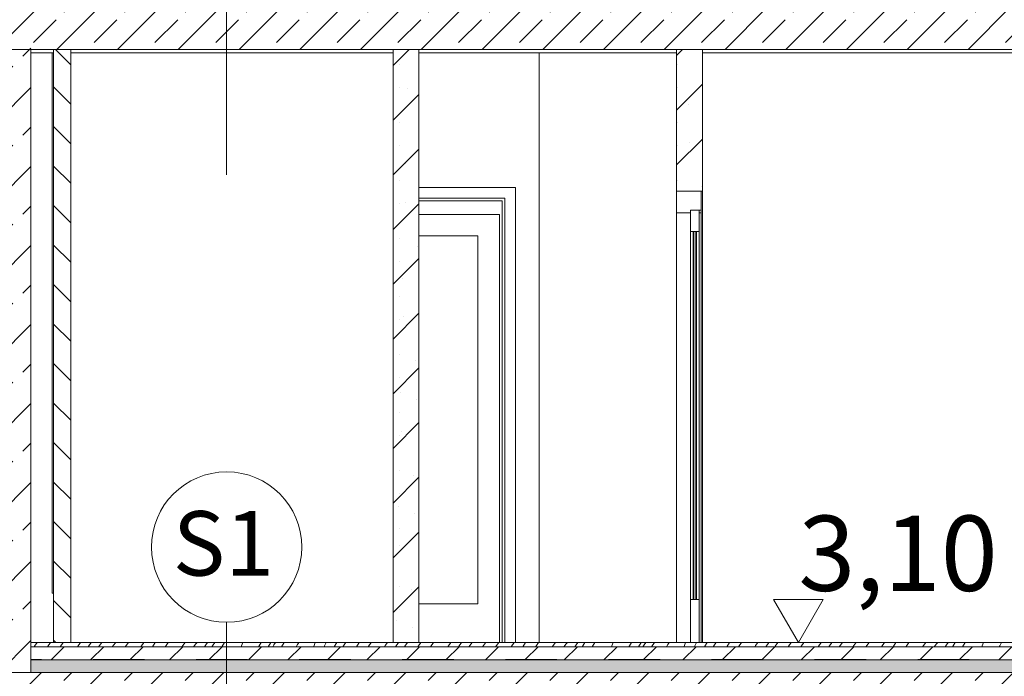
# Model space of a CAD drawing. Units: centimetres. Extents: x 642654609 to 642695834, y 605049965 to 605059474.
# Drawn here: x 642660807 to 642661265, y 605057678 to 605057984 of the extents above; entities that cross this region are included whole.
import ezdxf

# ---------------------------------------------------------------- set-up
doc = ezdxf.new("R2010")
doc.units = ezdxf.units.CM
doc.header["$MEASUREMENT"] = 0
doc.set_wipeout_variables(frame=1)
doc.linetypes.add('Przerywana', pattern=[48, 24, -24])
doc.linetypes.add('Wipeout_Contour', pattern=[100, 0, -100])
for name, color, linetype, lineweight in [('KOMINY SZACHTY_Nr_pióra__100', 7, 'Continuous', 13), ('KOMINY SZACHTY_Nr_pióra__99', 7, 'Continuous', 13), ('Nowe_299-A Wymiary Opisy_Nr_pióra__10', 1, 'Continuous', 13), ('Nowe_299-A Wymiary Opisy_Nr_pióra__35', 5, 'Continuous', 25), ('Nowe_2D - ogólne_Nr_pióra__1', 7, 'Continuous', 25), ('Nowe_2D - ogólne_Nr_pióra__95', 8, 'Continuous', 13), ('Nowe_441 - stropy a_Nr_pióra__100', 7, 'Continuous', 13), ('Nowe_441 - stropy a_Nr_pióra__95', 8, 'Continuous', 13), ('Nowe_ŚCIANY WEW_Nr_pióra__95', 8, 'Continuous', 13), ('ŚCIANY WEW_Nr_pióra__100', 7, 'Continuous', 13), ('ŚCIANY WEW_Nr_pióra__95', 8, 'Continuous', 13), ('ŚCIANY WEW_Nr_pióra__99', 7, 'Continuous', 13)]:
    doc.layers.add(name, color=color, linetype=linetype, lineweight=lineweight)
for name, color, linetype in [('Nowe_299-A Wymiary Opisy', 7, 'Continuous'), ('Nowe_2D - ogólne', 7, 'Continuous'), ('Nowe_441 - stropy a', 7, 'Continuous'), ('Nowe_ŚCIANY WEW', 7, 'Continuous')]:
    doc.layers.add(name, color=color, linetype=linetype)
for name, color, linetype, lineweight, true_color in [('Nowe_299-A Wymiary Opisy_Nr_pióra__96', 7, 'Continuous', 13, 0x5f5f5f), ('Nowe_2D - ogólne_Nr_pióra__96', 7, 'Continuous', 13, 0x5f5f5f), ('Nowe_441 - stropy a_Nr_pióra__97', 7, 'Continuous', 13, 0x3f3f3f), ('Nowe_441 - stropy a_Nr_pióra__98', 7, 'Continuous', 13, 0x1f1f1f), ('ŚCIANY WEW_Nr_pióra__43', 7, 'Continuous', 35, 0x006262)]:
    doc.layers.add(name, color=color, linetype=linetype, lineweight=lineweight, true_color=true_color)
doc.styles.add('GENERATED_STYLE_1', font='arial.ttf')
doc.styles.add('GENERATED_STYLE_2', font='ariali.ttf')
doc.dimstyles.new('GENERATED_STYLE__1', dxfattribs={"dimtxt": 35, "dimasz": 22.8, "dimexe": 0.18, "dimexo": 0.0625, "dimgap": 0.09, "dimtad": 1, "dimdec": 0, "dimzin": 0, "dimdsep": 46, "dimtxsty": 'GENERATED_STYLE_2', "dimblk": 'ARROWHEAD_2', "dimblk1": 'ARROWHEAD_2', "dimblk2": 'ARROWHEAD_2', "dimcen": 0.09, "dimse1": 1, "dimse2": 1, "dimclrd": 256, "dimclre": 256, "dimclrt": 5, "dimadec": 1, "dimazin": 0, "dimtfac": 1, "dimtdec": 4, "dimtmove": 0, "dimatfit": 3, "dimfxl": 0, "dimtolj": 1, "dimtzin": 0, "dimarcsym": 0})
pattern_1 = [(45, (642486603.124, 604973240.377), (-14.1421356, 14.1421356), []), (45, (642486596.053, 604973247.448), (-14.1421356, 14.1421356), [15, -5])]
pattern_2 = [(45, (642486603.124, 604973240.377), (-12.7279217, 12.7279217), []), (90, (642486590.396, 604973253.105), (-16.1999996, 0), [0, -10.7999997, 0, -16.1999996]), (155, (642486603.124, 604973265.833), (6.8464157, 14.6821858), [0, -7.9199998, 0, -13.6799996])]

# ---------------------------------------------------------------- blocks, each defined once
blk = doc.blocks.new('*X390', base_point=(642486603.12, 604973240.38))
at = {"layer": 'Nowe_441 - stropy a_Nr_pióra__97', "color": 250, "linetype": 'Continuous', "lineweight": 13, "true_color": 0x3f3f3f}
for p, q in [((642660813.41, 605057691.77), (642660813.55, 605057691.97)), ((642660813.55, 605057691.97), (642660814.83, 605057693.77)), ((642660819.55, 605057691.77), (642660820.95, 605057693.77)), ((642660825.45, 605057691.77), (642660826.9, 605057693.77)), ((642660833.55, 605057691.77), (642660834.98, 605057693.77)), ((642660838.47, 605057691.77), (642660839.92, 605057693.77)), ((642660843.29, 605057691.77), (642660844.83, 605057693.77)), ((642660849.73, 605057691.77), (642660851.17, 605057693.56)), ((642660851.17, 605057693.56), (642660851.35, 605057693.77)), ((642660855.75, 605057691.77), (642660857.35, 605057693.77)), ((642660863.09, 605057691.77), (642660864.51, 605057693.77)), ((642660868.48, 605057691.77), (642660869.67, 605057693.77)), ((642660874.39, 605057691.77), (642660874.81, 605057692.32)), ((642660874.81, 605057692.32), (642660875.82, 605057693.77)), ((642660882.14, 605057691.77), (642660883.69, 605057693.77)), ((642660887.57, 605057691.77), (642660888.71, 605057693.07)), ((642660888.71, 605057693.07), (642660889.34, 605057693.77)), ((642660892.69, 605057691.77), (642660893.34, 605057692.66)), ((642660893.34, 605057692.66), (642660894.14, 605057693.77)), ((642660896.17, 605057691.77), (642660896.44, 605057692.22)), ((642660896.44, 605057692.22), (642660897.42, 605057693.77)), ((642660900.79, 605057691.77), (642660901.96, 605057693.77)), ((642660909.73, 605057691.77), (642660910.43, 605057693.42)), ((642660910.43, 605057693.42), (642660910.55, 605057693.77)), ((642660918.09, 605057692.19), (642660917.83, 605057691.77)), ((642660919, 605057693.77), (642660918.09, 605057692.19)), ((642660922.35, 605057691.77), (642660922.8, 605057692.51)), ((642660922.8, 605057692.51), (642660923.34, 605057693.44)), ((642660923.34, 605057693.44), (642660923.53, 605057693.77)), ((642660924.43, 605057691.77), (642660924.98, 605057692.62)), ((642660924.98, 605057692.62), (642660925.75, 605057693.77)), ((642660928.46, 605057691.77), (642660929.72, 605057693.77)), ((642660935.31, 605057691.77), (642660935.99, 605057692.88)), ((642660935.99, 605057692.88), (642660936.56, 605057693.77)), ((642660943.57, 605057691.84), (642660943.54, 605057691.77)), ((642660944.26, 605057693.77), (642660943.57, 605057691.84)), ((642660948.63, 605057692.24), (642660948.42, 605057691.77)), ((642660949.29, 605057693.77), (642660948.63, 605057692.24)), ((642660953.02, 605057691.77), (642660953.49, 605057692.52)), ((642660953.49, 605057692.52), (642660953.99, 605057693.3)), ((642660953.99, 605057693.3), (642660954.3, 605057693.77)), ((642660957.07, 605057691.77), (642660957.67, 605057692.7)), ((642660957.67, 605057692.7), (642660958.27, 605057693.63)), ((642660958.27, 605057693.63), (642660958.36, 605057693.77)), ((642660963.47, 605057691.77), (642660964.7, 605057693.77)), ((642660968.93, 605057691.77), (642660970.24, 605057693.77)), ((642660976.47, 605057691.77), (642660976.88, 605057692.36)), ((642660976.88, 605057692.36), (642660977.89, 605057693.77)), ((642660981.6, 605057691.77), (642660982.95, 605057693.77)), ((642660985.83, 605057691.77), (642660985.97, 605057691.97)), ((642660985.97, 605057691.97), (642660987.25, 605057693.77)), ((642660991.97, 605057691.77), (642660993.37, 605057693.77)), ((642660997.87, 605057691.77), (642660999.32, 605057693.77)), ((642661005.97, 605057691.77), (642661007.4, 605057693.77)), ((642661010.89, 605057691.77), (642661012.34, 605057693.77)), ((642661015.71, 605057691.77), (642661017.25, 605057693.77)), ((642661022.15, 605057691.77), (642661023.59, 605057693.56)), ((642661023.59, 605057693.56), (642661023.77, 605057693.77)), ((642661028.17, 605057691.77), (642661029.77, 605057693.77)), ((642661035.51, 605057691.77), (642661036.93, 605057693.77)), ((642661040.9, 605057691.77), (642661042.09, 605057693.77)), ((642661046.81, 605057691.77), (642661047.23, 605057692.32)), ((642661047.23, 605057692.32), (642661048.25, 605057693.77)), ((642661054.56, 605057691.77), (642661056.11, 605057693.77)), ((642661059.99, 605057691.77), (642661061.13, 605057693.07)), ((642661061.13, 605057693.07), (642661061.76, 605057693.77)), ((642661065.12, 605057691.77), (642661065.76, 605057692.66)), ((642661065.76, 605057692.66), (642661066.56, 605057693.77)), ((642661068.59, 605057691.77), (642661068.87, 605057692.22)), ((642661068.87, 605057692.22), (642661069.84, 605057693.77)), ((642661073.21, 605057691.77), (642661074.38, 605057693.77)), ((642661082.15, 605057691.77), (642661082.85, 605057693.42)), ((642661082.85, 605057693.42), (642661082.97, 605057693.77)), ((642661090.51, 605057692.19), (642661090.25, 605057691.77)), ((642661091.42, 605057693.77), (642661090.51, 605057692.19)), ((642661094.77, 605057691.77), (642661095.22, 605057692.51)), ((642661095.22, 605057692.51), (642661095.77, 605057693.44)), ((642661095.77, 605057693.44), (642661095.95, 605057693.77)), ((642661096.85, 605057691.77), (642661097.4, 605057692.62)), ((642661097.4, 605057692.62), (642661098.17, 605057693.77)), ((642661100.88, 605057691.77), (642661102.14, 605057693.77)), ((642661107.73, 605057691.77), (642661108.42, 605057692.88)), ((642661108.42, 605057692.88), (642661108.98, 605057693.77)), ((642661115.99, 605057691.84), (642661115.96, 605057691.77)), ((642661116.68, 605057693.77), (642661115.99, 605057691.84)), ((642661121.05, 605057692.24), (642661120.84, 605057691.77)), ((642661121.71, 605057693.77), (642661121.05, 605057692.24)), ((642661125.44, 605057691.77), (642661125.91, 605057692.52)), ((642661125.91, 605057692.52), (642661126.42, 605057693.3)), ((642661126.42, 605057693.3), (642661126.72, 605057693.77)), ((642661129.5, 605057691.77), (642661130.09, 605057692.7)), ((642661130.09, 605057692.7), (642661130.69, 605057693.63)), ((642661130.69, 605057693.63), (642661130.78, 605057693.77)), ((642661135.89, 605057691.77), (642661137.12, 605057693.77)), ((642661141.35, 605057691.77), (642661142.66, 605057693.77)), ((642661148.89, 605057691.77), (642661149.3, 605057692.36)), ((642661149.3, 605057692.36), (642661150.31, 605057693.77)), ((642661154.02, 605057691.77), (642661155.37, 605057693.77)), ((642661158.25, 605057691.77), (642661158.39, 605057691.97)), ((642661158.39, 605057691.97), (642661159.67, 605057693.77)), ((642661164.39, 605057691.77), (642661165.79, 605057693.77)), ((642661170.29, 605057691.77), (642661171.74, 605057693.77)), ((642661178.39, 605057691.77), (642661179.82, 605057693.77)), ((642661183.31, 605057691.77), (642661184.76, 605057693.77)), ((642661188.13, 605057691.77), (642661189.67, 605057693.77)), ((642661194.57, 605057691.77), (642661196.01, 605057693.56)), ((642661196.01, 605057693.56), (642661196.19, 605057693.77)), ((642661200.59, 605057691.77), (642661202.19, 605057693.77)), ((642661207.93, 605057691.77), (642661209.35, 605057693.77)), ((642661213.33, 605057691.77), (642661214.51, 605057693.77)), ((642661219.23, 605057691.77), (642661219.65, 605057692.32)), ((642661219.65, 605057692.32), (642661220.67, 605057693.77)), ((642661226.98, 605057691.77), (642661228.53, 605057693.77)), ((642661232.41, 605057691.77), (642661233.55, 605057693.07)), ((642661233.55, 605057693.07), (642661234.18, 605057693.77)), ((642661237.54, 605057691.77), (642661238.18, 605057692.66)), ((642661238.18, 605057692.66), (642661238.98, 605057693.77)), ((642661241.01, 605057691.77), (642661241.29, 605057692.22)), ((642661241.29, 605057692.22), (642661242.26, 605057693.77)), ((642661245.63, 605057691.77), (642661246.8, 605057693.77)), ((642661254.57, 605057691.77), (642661255.27, 605057693.42)), ((642661255.27, 605057693.42), (642661255.39, 605057693.77)), ((642661262.93, 605057692.19), (642661262.67, 605057691.77)), ((642661263.84, 605057693.77), (642661262.93, 605057692.19))]:
    blk.add_line(p, q, dxfattribs=at)
blk = doc.blocks.new('Wypełnienie_195', base_point=(642486603.12, 604973240.38))
at = {"layer": 'Nowe_441 - stropy a_Nr_pióra__97', "color": 250, "linetype": 'Continuous', "lineweight": 13, "true_color": 0x3f3f3f}
blk.add_blockref('*X390', (642486603.12, 604973240.38), dxfattribs=at)
blk = doc.blocks.new('*X392', base_point=(642486603.12, 604973240.38))
at = {"layer": 'Nowe_441 - stropy a', "linetype": 'Continuous', "lineweight": 0, "true_color": 0x000000}
for points in [[(642660840.01, 605057685.77), (642660825.01, 605057685.77), (642660825.01, 605057685.75), (642660840.01, 605057685.75)], [(642660870.01, 605057685.77), (642660855.01, 605057685.77), (642660855.01, 605057685.75), (642660870.01, 605057685.75)], [(642660900.01, 605057685.77), (642660885.01, 605057685.77), (642660885.01, 605057685.75), (642660900.01, 605057685.75)], [(642660930.01, 605057685.77), (642660915.01, 605057685.77), (642660915.01, 605057685.75), (642660930.01, 605057685.75)], [(642660960.01, 605057685.77), (642660945.01, 605057685.77), (642660945.01, 605057685.75), (642660960.01, 605057685.75)], [(642660990.01, 605057685.77), (642660975.01, 605057685.77), (642660975.01, 605057685.75), (642660990.01, 605057685.75)], [(642661020.01, 605057685.77), (642661005.01, 605057685.77), (642661005.01, 605057685.75), (642661020.01, 605057685.75)], [(642661050.01, 605057685.77), (642661035.01, 605057685.77), (642661035.01, 605057685.75), (642661050.01, 605057685.75)], [(642661080.01, 605057685.77), (642661065.01, 605057685.77), (642661065.01, 605057685.75), (642661080.01, 605057685.75)], [(642661110.01, 605057685.77), (642661095.01, 605057685.77), (642661095.01, 605057685.75), (642661110.01, 605057685.75)], [(642661140.01, 605057685.77), (642661125.01, 605057685.77), (642661125.01, 605057685.75), (642661140.01, 605057685.75)], [(642661170.01, 605057685.77), (642661155.01, 605057685.77), (642661155.01, 605057685.75), (642661170.01, 605057685.75)], [(642661200.01, 605057685.77), (642661185.01, 605057685.77), (642661185.01, 605057685.75), (642661200.01, 605057685.75)], [(642661230.01, 605057685.77), (642661215.01, 605057685.77), (642661215.01, 605057685.75), (642661230.01, 605057685.75)], [(642661260.01, 605057685.77), (642661245.01, 605057685.77), (642661245.01, 605057685.75), (642661260.01, 605057685.75)]]:
    blk.add_hatch(color=18, dxfattribs=at).paths.add_polyline_path(points)
blk = doc.blocks.new('Wypełnienie_196', base_point=(642486603.12, 604973240.38))
at = {"layer": 'Nowe_441 - stropy a_Nr_pióra__100', "color": 7, "linetype": 'Continuous', "lineweight": 13}
blk.add_blockref('*X392', (642486603.12, 604973240.38), dxfattribs=at)
blk = doc.blocks.new('Linia_12', base_point=(642660903, 605057606.92))
at = {"layer": 'Nowe_2D - ogólne_Nr_pióra__95', "color": 8, "linetype": 'Continuous', "lineweight": 13}
blk.add_circle((642660903, 605057738.17), 35, dxfattribs=at)
at = {"layer": 'Nowe_2D - ogólne_Nr_pióra__96', "color": 251, "linetype": 'Continuous', "lineweight": 13, "true_color": 0x5f5f5f}
blk.add_line((642660903, 605057606.92), (642660903, 605057703.17), dxfattribs=at)
blk = doc.blocks.new('Linia_14', base_point=(642660903, 605057911.4))
at = {"layer": 'Nowe_2D - ogólne_Nr_pióra__95', "color": 8, "linetype": 'Continuous', "lineweight": 13}
blk.add_circle((642660903, 605058042.65), 35, dxfattribs=at)
at = {"layer": 'Nowe_2D - ogólne_Nr_pióra__96', "color": 251, "linetype": 'Continuous', "lineweight": 13, "true_color": 0x5f5f5f}
blk.add_line((642660903, 605057911.4), (642660903, 605058007.65), dxfattribs=at)
blk = doc.blocks.new('*D1012', base_point=(642486603.12, 604973240.38))
at = {"layer": 'Nowe_299-A Wymiary Opisy_Nr_pióra__10', "color": 1, "linetype": 'Continuous', "lineweight": 13, "transparency": 16777216}
for p, q in [((642660693.73, 605057702.43), (642660723.73, 605057685.11)), ((642660693.73, 605057666.91), (642660723.73, 605057649.59))]:
    blk.add_line(p, q, dxfattribs=at)
at = {"layer": 'Nowe_299-A Wymiary Opisy_Nr_pióra__96', "color": 251, "linetype": 'Continuous', "lineweight": 13, "true_color": 0x5f5f5f, "transparency": 16777216}
for p, q in [((642660731.23, 605057693.77), (642660686.23, 605057693.77)), ((642660708.73, 605057658.25), (642660708.73, 605057693.77)), ((642660731.23, 605057658.25), (642660686.23, 605057658.25))]:
    blk.add_line(p, q, dxfattribs=at)
blk = doc.blocks.new('ARROWHEAD_2')
at = {"color": 0, "linetype": 'Continuous', "lineweight": 0}
for p, q in [((-0.378, -0.655), (0.378, 0.655)), ((0, 0), (-1, 0))]:
    blk.add_line(p, q, dxfattribs=at)
blk = doc.blocks.new('*D1013', base_point=(642486603.12, 604973240.38))
at = {"layer": 'Nowe_299-A Wymiary Opisy_Nr_pióra__10', "color": 1, "linetype": 'Continuous', "lineweight": 13, "transparency": 16777216}
for p, q in [((642660693.73, 605057976.91), (642660723.73, 605057959.59)), ((642660693.73, 605057702.43), (642660723.73, 605057685.11))]:
    blk.add_line(p, q, dxfattribs=at)
at = {"layer": 'Nowe_299-A Wymiary Opisy_Nr_pióra__96', "color": 251, "linetype": 'Continuous', "lineweight": 13, "true_color": 0x5f5f5f, "transparency": 16777216}
for p, q in [((642660731.23, 605057968.25), (642660686.23, 605057968.25)), ((642660708.73, 605057693.77), (642660708.73, 605057968.25)), ((642660731.23, 605057693.77), (642660686.23, 605057693.77))]:
    blk.add_line(p, q, dxfattribs=at)
at = {"layer": 'Nowe_299-A Wymiary Opisy_Nr_pióra__35', "color": 5, "lineweight": 25, "transparency": 16777216, "char_height": 35, "attachment_point": 7, "rotation": 90, "style": 'GENERATED_STYLE_2'}
for s, insert in [('\\A1;36', (642660701.73, 605057906.46)), ('\\A1;274', (642660701.73, 605057764.61))]:
    blk.add_mtext(s, dxfattribs=dict(at, insert=insert))
blk = doc.blocks.new('*D1014', base_point=(642486603.12, 604973240.38))
at = {"layer": 'Nowe_299-A Wymiary Opisy_Nr_pióra__10', "color": 1, "linetype": 'Continuous', "lineweight": 13, "transparency": 16777216}
for p, q in [((642660693.73, 605058012.43), (642660723.73, 605057995.11)), ((642660693.73, 605057976.91), (642660723.73, 605057959.59))]:
    blk.add_line(p, q, dxfattribs=at)
at = {"layer": 'Nowe_299-A Wymiary Opisy_Nr_pióra__96', "color": 251, "linetype": 'Continuous', "lineweight": 13, "true_color": 0x5f5f5f, "transparency": 16777216}
for p, q in [((642660731.23, 605058003.77), (642660686.23, 605058003.77)), ((642660708.73, 605057968.25), (642660708.73, 605058003.77)), ((642660731.23, 605057968.25), (642660686.23, 605057968.25))]:
    blk.add_line(p, q, dxfattribs=at)
blk = doc.blocks.new('Wymiary_3', base_point=(642661169.21, 605056853.77))
at = {"layer": 'Nowe_299-A Wymiary Opisy_Nr_pióra__10', "color": 1, "linetype": 'Continuous', "lineweight": 13}
for p, q in [((642661169.21, 605057693.77), (642661157.61, 605057713.77)), ((642661157.61, 605057713.77), (642661180.81, 605057713.77)), ((642661180.81, 605057713.77), (642661169.21, 605057693.77))]:
    blk.add_line(p, q, dxfattribs=at)
at = {"layer": 'Nowe_299-A Wymiary Opisy_Nr_pióra__96', "color": 251, "linetype": 'Continuous', "lineweight": 13, "true_color": 0x5f5f5f}
for q in [(642661154.21, 605057693.77), (642661184.21, 605057693.77)]:
    blk.add_line((642661169.21, 605057693.77), q, dxfattribs=at)
at = {"layer": 'Nowe_299-A Wymiary Opisy_Nr_pióra__35', "color": 5, "lineweight": 25, "insert": (642661169.21, 605057717.77), "char_height": 35, "attachment_point": 7, "style": 'GENERATED_STYLE_2'}
blk.add_mtext('\\A1;3,10', dxfattribs=at)

msp = doc.modelspace()

# ---------------------------------------------------------------- hatches: boundary and pattern name
at = {"layer": 'Nowe_441 - stropy a_Nr_pióra__100', "linetype": 'Continuous', "lineweight": 13}
h = msp.add_hatch(dxfattribs=at)
h.set_pattern_fill('BETON_ZBROJONY_2', style=0, pattern_type=2)
h.set_pattern_definition(pattern_1)
h.paths.add_polyline_path([(642660085.03, 605057679.75), (642660085.03, 605057659.75), (642660468.96, 605057659.75), (642660481.49, 605057659.75), (642660606.76, 605057659.75), (642660619.28, 605057659.75), (642660771.78, 605057659.75), (642660780.13, 605057659.75), (642660791.61, 605057659.75), (642660791.61, 605057663.77), (642660811.83, 605057663.77), (642660811.83, 605057659.75), (642660822.4, 605057659.75), (642660830.4, 605057659.75), (642660976.49, 605057659.75), (642660988.49, 605057659.75), (642661108.49, 605057659.75), (642661120.49, 605057659.75), (642661488.77, 605057659.75), (642661488.77, 605057679.75)])
at = {"layer": 'Nowe_441 - stropy a_Nr_pióra__95', "linetype": 'Continuous', "lineweight": 13}
h = msp.add_hatch(dxfattribs=at)
h.set_pattern_fill('STYROPIAN', color=8, style=0, pattern_type=2)
h.set_pattern_definition([(90, (642486603.124, 604973240.377), (-3.464101615, 0), [2, -4]), (90, (642486601.392, 604973243.377), (-3.464101615, 0), [2, -4]), (150, (642486603.124, 604973242.377), (1.73205081, 3), [2, -4]), (150, (642486599.66, 604973242.377), (1.73205081, 3), [2, -4]), (210, (642486603.124, 604973240.377), (-1.73205081, 3), [2, -4]), (210, (642486599.66, 604973240.377), (-1.73205081, 3), [2, -4])])
h.paths.add_polyline_path([(642660811.83, 605057679.75), (642661488.77, 605057679.75), (642661488.77, 605057685.75), (642660811.83, 605057685.75)])

# ---------------------------------------------------------------- linework, layer by layer
at = {"layer": 'KOMINY SZACHTY_Nr_pióra__99', "color": 7, "linetype": 'Continuous', "lineweight": 13}
for p, q in [((642660830.4, 605057969.75), (642660830.4, 605057968.25)), ((642660830.4, 605057968.25), (642660830.4, 605057693.77))]:
    msp.add_line(p, q, dxfattribs=at)
at = {"layer": 'Nowe_441 - stropy a_Nr_pióra__100', "color": 7, "linetype": 'Continuous', "lineweight": 13}
for p, q in [((642660980.49, 605057968.25), (642660830.4, 605057968.25)), ((642660980.49, 605057693.77), (642660830.4, 605057693.77)), ((642661488.77, 605057685.75), (642660811.83, 605057685.75)), ((642661488.77, 605057679.75), (642660085.03, 605057679.75))]:
    msp.add_line(p, q, dxfattribs=at)
at = {"layer": 'Nowe_441 - stropy a_Nr_pióra__100', "color": 7, "linetype": 'Przerywana', "lineweight": 13}
msp.add_line((642661488.77, 605057685.77), (642660811.83, 605057685.77), dxfattribs=at)
at = {"layer": 'ŚCIANY WEW_Nr_pióra__99', "color": 7, "linetype": 'Continuous', "lineweight": 13}
for p, q in [((642660980.49, 605057969.75), (642660980.49, 605057968.25)), ((642660980.49, 605057968.25), (642660980.49, 605057693.77))]:
    msp.add_line(p, q, dxfattribs=at)

# ---------------------------------------------------------------- block references
at = {"layer": 'Nowe_2D - ogólne', "color": 251, "linetype": 'Continuous', "lineweight": 13, "true_color": 0x5f5f5f}
for name, p in [('Linia_14', (642660903, 605057911.4)), ('Linia_12', (642660903, 605057606.92))]:
    msp.add_blockref(name, p, dxfattribs=at)
at = {"layer": 'Nowe_441 - stropy a_Nr_pióra__100', "color": 7, "linetype": 'Continuous', "lineweight": 13}
msp.add_blockref('Wypełnienie_196', (642486603.12, 604973240.38), dxfattribs=at)

# ---------------------------------------------------------------- texts
at = {"layer": 'Nowe_2D - ogólne_Nr_pióra__1', "color": 7, "linetype": 'Continuous', "lineweight": 25, "insert": (642660877.9, 605057754.88), "char_height": 30, "attachment_point": 1, "style": 'GENERATED_STYLE_1'}
msp.add_mtext('\\A1;S1', dxfattribs=at)

# ---------------------------------------------------------------- wipeouts: each hides what was drawn before it
at = {"color": 254, "linetype": 'Wipeout_Contour', "lineweight": 0, "ltscale": 7944042460.668512}
msp.add_wipeout([(642661124.49, 605057968.25), (642661124.49, 605057693.77), (642661488.78, 605057693.77), (642661488.78, 605057993.77), (642661498.78, 605057993.77), (642661498.78, 605057994.75), (642661488.77, 605057994.75), (642661488.77, 605057968.25), (642661488.77, 605057968.25)], dxfattribs=at).dxf.layer = 'Nowe_ŚCIANY WEW'
at = {"color": 254, "linetype": 'Wipeout_Contour', "lineweight": 0, "ltscale": 3530683616.673732}
msp.add_wipeout([(642660821.83, 605057716.77), (642660822.4, 605057716.77), (642660822.4, 605057968.25), (642660821.83, 605057968.25)], dxfattribs=at).dxf.layer = 'Nowe_ŚCIANY WEW'
at = {"color": 254, "linetype": 'Wipeout_Contour', "lineweight": 0, "ltscale": 5296026371.05505}
msp.add_wipeout([(642660992.49, 605057968.25), (642660992.49, 605057905.47), (642661037.46, 605057905.47), (642661037.46, 605057693.77), (642661048.49, 605057693.77), (642661048.49, 605057968.25)], dxfattribs=at).dxf.layer = 'Nowe_ŚCIANY WEW'

# ---------------------------------------------------------------- next in the draw order: linework, layer by layer
at = {"layer": 'Nowe_441 - stropy a_Nr_pióra__100', "color": 7, "linetype": 'Continuous', "lineweight": 13}
msp.add_line((642661488.77, 605057968.25), (642661124.49, 605057968.25), dxfattribs=at)
at = {"layer": 'ŚCIANY WEW_Nr_pióra__99', "color": 7, "linetype": 'Continuous', "lineweight": 13}
for p, q in [((642660992.49, 605057969.75), (642660992.49, 605057968.25)), ((642661124.49, 605057969.75), (642661124.49, 605057968.25))]:
    msp.add_line(p, q, dxfattribs=at)

# ---------------------------------------------------------------- next in the draw order: block references
at = {"layer": 'Nowe_299-A Wymiary Opisy', "color": 251, "linetype": 'Continuous', "lineweight": 13, "true_color": 0x5f5f5f}
msp.add_blockref('Wymiary_3', (642661169.21, 605056853.77), dxfattribs=at)

# ---------------------------------------------------------------- next in the draw order: wipeouts: each hides what was drawn before it
at = {"color": 254, "linetype": 'Wipeout_Contour', "lineweight": 0, "ltscale": 5296025204.892294}
msp.add_wipeout([(642660811.83, 605057693.77), (642660822.4, 605057693.77), (642660822.4, 605057716.77), (642660821.83, 605057716.77), (642660821.83, 605057968.25), (642660811.83, 605057968.25)], dxfattribs=at).dxf.layer = 'Nowe_ŚCIANY WEW'
at = {"color": 254, "linetype": 'Wipeout_Contour', "lineweight": 0, "ltscale": 4413355495.022871}
msp.add_wipeout([(642661112.49, 605057968.25), (642661048.49, 605057968.25), (642661048.49, 605057693.77), (642661112.49, 605057693.77), (642661112.49, 605057903.77)], dxfattribs=at).dxf.layer = 'Nowe_ŚCIANY WEW'
at = {"color": 254, "linetype": 'Wipeout_Contour', "lineweight": 0, "ltscale": 3530684102.256827}
msp.add_wipeout([(642661031.26, 605057693.77), (642661032.46, 605057693.77), (642661032.46, 605057900.47), (642661031.26, 605057899.27)], dxfattribs=at).dxf.layer = 'Nowe_ŚCIANY WEW'
at = {"color": 254, "linetype": 'Wipeout_Contour', "lineweight": 0, "ltscale": 4413355513.7607}
msp.add_wipeout([(642661122.99, 605057693.77), (642661123.99, 605057693.77), (642661123.99, 605057893.77), (642661122.99, 605057893.77), (642661122.99, 605057884.97)], dxfattribs=at).dxf.layer = 'Nowe_ŚCIANY WEW'

# ---------------------------------------------------------------- next in the draw order: hatches: boundary and pattern name
at = {"layer": 'KOMINY SZACHTY_Nr_pióra__100', "linetype": 'Continuous', "lineweight": 13}
h = msp.add_hatch(dxfattribs=at)
h.set_pattern_fill('CEGŁA_ZWYKŁA', style=0, pattern_type=2)
h.set_pattern_definition([(135, (642486603.124, 604973240.377), (9.1923878, 9.1923878), [])])
h.paths.add_polyline_path([(642660822.4, 605057969.75), (642660822.4, 605057693.77), (642660830.4, 605057693.77), (642660830.4, 605057969.75)])
at = {"layer": 'Nowe_441 - stropy a_Nr_pióra__100', "linetype": 'Continuous', "lineweight": 13}
h = msp.add_hatch(dxfattribs=at)
h.set_pattern_fill('BETON_ZBROJONY_2', style=0, pattern_type=2)
h.set_pattern_definition(pattern_1)
h.paths.add_polyline_path([(642661488.77, 605057969.75), (642661488.77, 605057989.75), (642660084.51, 605057989.75), (642660084.51, 605057969.75), (642660464.79, 605057969.75), (642660477.32, 605057969.75), (642660602.58, 605057969.75), (642660615.11, 605057969.75), (642660771.78, 605057969.75), (642660780.13, 605057969.75), (642660791.61, 605057969.75), (642660791.61, 605057973.77), (642660811.83, 605057973.77), (642660811.83, 605057969.75), (642660822.4, 605057969.75), (642660830.4, 605057969.75), (642660980.49, 605057969.75), (642660992.49, 605057969.75), (642661112.49, 605057969.75), (642661124.49, 605057969.75)])
at = {"layer": 'ŚCIANY WEW_Nr_pióra__100', "linetype": 'Continuous', "lineweight": 13}
h = msp.add_hatch(dxfattribs=at)
h.set_pattern_fill('BETON_ZBROJONY', style=0, pattern_type=2)
h.set_pattern_definition([(45, (642486603.124, 604973240.377), (-18.3847756, 18.3847756), []), (45, (642486593.932, 604973249.57), (-18.3847756, 18.3847756), [19.4999993, -6.4999998])])
h.paths.add_polyline_path([(642660791.61, 605057973.77), (642660791.61, 605057679.75), (642660811.83, 605057679.75), (642660811.83, 605057973.77)])

# ---------------------------------------------------------------- next in the draw order: linework, layer by layer
at = {"layer": 'KOMINY SZACHTY_Nr_pióra__99', "color": 7, "linetype": 'Continuous', "lineweight": 13}
for p, q in [((642660822.4, 605057969.75), (642660822.4, 605057968.25)), ((642660822.4, 605057968.25), (642660822.4, 605057693.77))]:
    msp.add_line(p, q, dxfattribs=at)
at = {"layer": 'Nowe_441 - stropy a_Nr_pióra__100', "color": 7, "linetype": 'Continuous', "lineweight": 13}
for p, q in [((642660822.4, 605057968.25), (642660811.83, 605057968.25)), ((642661112.49, 605057968.25), (642660992.49, 605057968.25)), ((642660822.4, 605057693.77), (642660811.83, 605057693.77)), ((642660830.4, 605057693.77), (642660822.4, 605057693.77))]:
    msp.add_line(p, q, dxfattribs=at)
at = {"layer": 'Nowe_441 - stropy a_Nr_pióra__100', "color": 7, "linetype": 'Continuous', "lineweight": 13, "flags": 128}
msp.add_lwpolyline([(642661488.77, 605057969.75), (642661124.49, 605057969.75), (642661112.49, 605057969.75), (642660992.49, 605057969.75), (642660980.49, 605057969.75), (642660830.4, 605057969.75), (642660822.4, 605057969.75), (642660811.83, 605057969.75)], dxfattribs=at)
at = {"layer": 'Nowe_ŚCIANY WEW_Nr_pióra__95', "color": 8, "linetype": 'Continuous', "lineweight": 13}
for p, q in [((642660821.83, 605057968.25), (642660821.83, 605057716.77)), ((642661048.49, 605057968.25), (642661048.49, 605057693.77)), ((642660822.4, 605057716.77), (642660821.83, 605057716.77))]:
    msp.add_line(p, q, dxfattribs=at)
at = {"layer": 'ŚCIANY WEW_Nr_pióra__99', "color": 7, "linetype": 'Continuous', "lineweight": 13}
for p, q in [((642660811.83, 605057969.75), (642660791.61, 605057969.75)), ((642660811.83, 605057968.25), (642660811.83, 605057679.75)), ((642661112.49, 605057969.75), (642661112.49, 605057968.25)), ((642661112.49, 605057968.25), (642661112.49, 605057903.77))]:
    msp.add_line(p, q, dxfattribs=at)
at = {"layer": 'ŚCIANY WEW_Nr_pióra__99', "color": 7, "linetype": 'Continuous', "lineweight": 13, "flags": 128}
msp.add_lwpolyline([(642660811.83, 605057969.75), (642660811.83, 605057968.25)], dxfattribs=at)

# ---------------------------------------------------------------- next in the draw order: dimensions: what is measured, and where the dimension line sits
at = {"layer": 'Nowe_299-A Wymiary Opisy', "color": 251, "linetype": 'Continuous', "lineweight": 13, "true_color": 0x5f5f5f}
dim = msp.add_linear_dim(base=(642660708.73, 605058003.77), p1=(642661136.28, 605057968.25), p2=(642661136.29, 605058003.77), angle=90, dimstyle='GENERATED_STYLE__1', dxfattribs=at)
dim.commit()
dim.dimension.update_dxf_attribs({"geometry": '*D1014', "text_midpoint": (642660684.23, 605057933.14), "dimtype": 160, "text_rotation": 90})

# ---------------------------------------------------------------- next in the draw order: wipeouts: each hides what was drawn before it
at = {"color": 254, "linetype": 'Wipeout_Contour', "lineweight": 0, "ltscale": 3530684327.504702}
msp.add_wipeout([(642660992.49, 605057899.27), (642661031.26, 605057899.27), (642661032.46, 605057900.47), (642660992.49, 605057900.47)], dxfattribs=at).dxf.layer = 'Nowe_ŚCIANY WEW'
at = {"color": 254, "linetype": 'Wipeout_Contour', "lineweight": 0, "ltscale": 3530684338.174819}
msp.add_wipeout([(642661118.99, 605057693.77), (642661118.99, 605057893.77), (642661112.49, 605057893.77), (642661112.49, 605057693.77)], dxfattribs=at).dxf.layer = 'Nowe_ŚCIANY WEW'
at = {"color": 254, "linetype": 'Wipeout_Contour', "lineweight": 0, "ltscale": 3530684636.584672}
msp.add_wipeout([(642661123.99, 605057894.97), (642661122.99, 605057894.97), (642661122.99, 605057893.77), (642661123.99, 605057893.77)], dxfattribs=at).dxf.layer = 'Nowe_ŚCIANY WEW'

# ---------------------------------------------------------------- next in the draw order: linework, layer by layer
at = {"layer": 'Nowe_ŚCIANY WEW_Nr_pióra__95', "color": 8, "linetype": 'Continuous', "lineweight": 13}
msp.add_line((642661112.49, 605057693.77), (642661112.49, 605057893.77), dxfattribs=at)
at = {"layer": 'ŚCIANY WEW_Nr_pióra__99', "color": 7, "linetype": 'Continuous', "lineweight": 13}
for p in [(642661112.49, 605057903.77), (642661118.99, 605057893.77)]:
    msp.add_line(p, (642661112.49, 605057893.77), dxfattribs=at)

# ---------------------------------------------------------------- next in the draw order: wipeouts: each hides what was drawn before it
at = {"color": 254, "linetype": 'Wipeout_Contour', "lineweight": 0, "ltscale": 3530684115.522895}
msp.add_wipeout([(642661032.46, 605057900.47), (642661032.46, 605057693.77), (642661037.46, 605057693.77), (642661037.46, 605057905.47)], dxfattribs=at).dxf.layer = 'Nowe_ŚCIANY WEW'
at = {"color": 254, "linetype": 'Wipeout_Contour', "lineweight": 0, "ltscale": 3530684368.819501}
msp.add_wipeout([(642661122.99, 605057884.97), (642661118.99, 605057884.97), (642661118.99, 605057713.77), (642661122.99, 605057713.77)], dxfattribs=at).dxf.layer = 'Nowe_ŚCIANY WEW'

# ---------------------------------------------------------------- next in the draw order: linework, layer by layer
at = {"layer": 'Nowe_ŚCIANY WEW_Nr_pióra__95', "color": 8, "linetype": 'Continuous', "lineweight": 13}
msp.add_line((642661118.99, 605057884.97), (642661118.99, 605057713.77), dxfattribs=at)
at = {"layer": 'ŚCIANY WEW_Nr_pióra__43', "color": 126, "linetype": 'Continuous', "lineweight": 35, "true_color": 0x006262}
for p, q in [((642661120.39, 605057884.97), (642661120.39, 605057713.77)), ((642661121.59, 605057713.77), (642661121.59, 605057884.97))]:
    msp.add_line(p, q, dxfattribs=at)
at = {"layer": 'ŚCIANY WEW_Nr_pióra__99', "color": 7, "linetype": 'Continuous', "lineweight": 13}
msp.add_line((642661118.99, 605057713.77), (642661118.99, 605057693.77), dxfattribs=at)
at = {"layer": 'ŚCIANY WEW_Nr_pióra__99', "color": 7, "linetype": 'Continuous', "lineweight": 13, "flags": 128}
msp.add_lwpolyline([(642661118.99, 605057894.97), (642661118.99, 605057893.77), (642661118.99, 605057884.97)], dxfattribs=at)

# ---------------------------------------------------------------- next in the draw order: wipeouts: each hides what was drawn before it
at = {"color": 254, "linetype": 'Wipeout_Contour', "lineweight": 0, "ltscale": 3530684340.577939}
msp.add_wipeout([(642661037.46, 605057905.47), (642660992.49, 605057905.47), (642660992.49, 605057900.47), (642661032.46, 605057900.47)], dxfattribs=at).dxf.layer = 'Nowe_ŚCIANY WEW'
at = {"color": 254, "linetype": 'Wipeout_Contour', "lineweight": 0, "ltscale": 4413355536.412539}
msp.add_wipeout([(642661123.99, 605057893.77), (642661123.99, 605057693.77), (642661124.49, 605057693.77), (642661124.49, 605057903.77), (642661123.99, 605057903.77)], dxfattribs=at).dxf.layer = 'Nowe_ŚCIANY WEW'
at = {"color": 254, "linetype": 'Wipeout_Contour', "lineweight": 0, "ltscale": 3530684087.515514}
msp.add_wipeout([(642661029.96, 605057891.77), (642661029.96, 605057693.77), (642661031.26, 605057693.77), (642661031.26, 605057891.77)], dxfattribs=at).dxf.layer = 'Nowe_ŚCIANY WEW'

# ---------------------------------------------------------------- next in the draw order: hatches: boundary and pattern name
at = {"layer": 'ŚCIANY WEW_Nr_pióra__95', "linetype": 'Continuous', "lineweight": 13}
h = msp.add_hatch(dxfattribs=at)
h.set_pattern_fill('KAMIEŃ_ŁAMANY', color=8, style=0, pattern_type=2)
h.set_pattern_definition(pattern_2)
h.paths.add_polyline_path([(642661112.49, 605057903.77), (642661124.49, 605057903.77), (642661124.49, 605057969.75), (642661112.49, 605057969.75)])

# ---------------------------------------------------------------- next in the draw order: linework, layer by layer
at = {"layer": 'Nowe_ŚCIANY WEW_Nr_pióra__95', "color": 8, "linetype": 'Continuous', "lineweight": 13}
for p, q in [((642660992.49, 605057905.47), (642661037.46, 605057905.47)), ((642661037.46, 605057905.47), (642661037.46, 605057693.77)), ((642661124.49, 605057903.77), (642661124.49, 605057693.77)), ((642661123.99, 605057893.77), (642661122.99, 605057893.77)), ((642661123.99, 605057894.97), (642661123.99, 605057893.77)), ((642661123.99, 605057893.77), (642661123.99, 605057693.77)), ((642661122.99, 605057884.97), (642661122.99, 605057713.77))]:
    msp.add_line(p, q, dxfattribs=at)
at = {"layer": 'ŚCIANY WEW_Nr_pióra__99', "color": 7, "linetype": 'Continuous', "lineweight": 13}
for p, q in [((642661124.49, 605057968.25), (642661124.49, 605057903.77)), ((642661123.99, 605057903.77), (642661123.99, 605057894.97)), ((642661122.99, 605057894.97), (642661122.99, 605057884.97)), ((642661122.99, 605057884.97), (642661118.99, 605057884.97)), ((642661122.99, 605057713.77), (642661118.99, 605057713.77)), ((642661122.99, 605057713.77), (642661122.99, 605057693.77))]:
    msp.add_line(p, q, dxfattribs=at)
at = {"layer": 'ŚCIANY WEW_Nr_pióra__99', "color": 7, "linetype": 'Continuous', "lineweight": 13, "flags": 128}
for points in [[(642661124.49, 605057903.77), (642661123.99, 605057903.77), (642661112.49, 605057903.77)], [(642661123.99, 605057894.97), (642661122.99, 605057894.97), (642661118.99, 605057894.97)]]:
    msp.add_lwpolyline(points, dxfattribs=at)

# ---------------------------------------------------------------- next in the draw order: wipeouts: each hides what was drawn before it
at = {"color": 254, "linetype": 'Wipeout_Contour', "lineweight": 0, "ltscale": 5296026493.718756}
msp.add_wipeout([(642661031.26, 605057899.27), (642660992.49, 605057899.27), (642660992.49, 605057892.97), (642661029.96, 605057892.97), (642661029.96, 605057891.77), (642661031.26, 605057891.77)], dxfattribs=at).dxf.layer = 'Nowe_ŚCIANY WEW'
at = {"color": 254, "linetype": 'Wipeout_Contour', "lineweight": 0, "ltscale": 3530684083.673679}
msp.add_wipeout([(642661029.96, 605057711.77), (642661029.96, 605057882.97), (642661019.96, 605057882.97), (642661019.96, 605057711.77)], dxfattribs=at).dxf.layer = 'Nowe_ŚCIANY WEW'

# ---------------------------------------------------------------- next in the draw order: linework, layer by layer
at = {"layer": 'Nowe_ŚCIANY WEW_Nr_pióra__95', "color": 8, "linetype": 'Continuous', "lineweight": 13}
for p, q in [((642661032.46, 605057900.47), (642660992.49, 605057900.47)), ((642661031.26, 605057899.27), (642660992.49, 605057899.27)), ((642661032.46, 605057693.77), (642661032.46, 605057900.47))]:
    msp.add_line(p, q, dxfattribs=at)

# ---------------------------------------------------------------- next in the draw order: wipeouts: each hides what was drawn before it
at = {"color": 254, "linetype": 'Wipeout_Contour', "lineweight": 0, "ltscale": 4413355367.530033}
msp.add_wipeout([(642661029.96, 605057892.97), (642660992.49, 605057892.97), (642660992.49, 605057882.97), (642661019.96, 605057882.97), (642661029.96, 605057882.97)], dxfattribs=at).dxf.layer = 'Nowe_ŚCIANY WEW'
at = {"color": 254, "linetype": 'Wipeout_Contour', "lineweight": 0, "ltscale": 4413354743.053132}
msp.add_wipeout([(642660992.49, 605057693.77), (642661029.96, 605057693.77), (642661029.96, 605057711.77), (642661019.96, 605057711.77), (642660992.49, 605057711.77)], dxfattribs=at).dxf.layer = 'Nowe_ŚCIANY WEW'

# ---------------------------------------------------------------- next in the draw order: hatches: boundary and pattern name
at = {"layer": 'Nowe_441 - stropy a_Nr_pióra__98', "linetype": 'Continuous', "lineweight": 13, "true_color": 0x1f1f1f}
h = msp.add_hatch(dxfattribs=at)
h.set_pattern_fill('BETON', color=250, style=0, pattern_type=2)
h.set_pattern_definition([(45, (642486603.124, 604973240.377), (-18.3847763, 18.3847763), [19.5, -6.5]), (45, (642486603.124, 604973258.762), (-18.3847763, 18.3847763), [19.5, -6.5])])
h.paths.add_polyline_path([(642660811.83, 605057685.77), (642661488.77, 605057685.77), (642661488.77, 605057691.77), (642660811.83, 605057691.77)])

# ---------------------------------------------------------------- next in the draw order: linework, layer by layer
at = {"layer": 'Nowe_441 - stropy a_Nr_pióra__100', "color": 7, "linetype": 'Continuous', "lineweight": 13}
for p, q in [((642661488.77, 605057691.77), (642660811.83, 605057691.77)), ((642660992.49, 605057693.77), (642660980.49, 605057693.77))]:
    msp.add_line(p, q, dxfattribs=at)
at = {"layer": 'Nowe_441 - stropy a_Nr_pióra__100', "color": 7, "linetype": 'Continuous', "lineweight": 13, "flags": 128}
msp.add_lwpolyline([(642661488.77, 605057693.77), (642661122.99, 605057693.77), (642661118.99, 605057693.77), (642660992.49, 605057693.77)], dxfattribs=at)
at = {"layer": 'Nowe_ŚCIANY WEW_Nr_pióra__95', "color": 8, "linetype": 'Continuous', "lineweight": 13}
for p, q in [((642661031.26, 605057693.77), (642661031.26, 605057899.27)), ((642660992.49, 605057892.97), (642661029.96, 605057892.97)), ((642661029.96, 605057892.97), (642661029.96, 605057891.77)), ((642661029.96, 605057891.77), (642661029.96, 605057693.77))]:
    msp.add_line(p, q, dxfattribs=at)

# ---------------------------------------------------------------- next in the draw order: block references
at = {"layer": 'Nowe_441 - stropy a_Nr_pióra__97', "color": 250, "linetype": 'Continuous', "lineweight": 13, "true_color": 0x3f3f3f}
msp.add_blockref('Wypełnienie_195', (642486603.12, 604973240.38), dxfattribs=at)

# ---------------------------------------------------------------- next in the draw order: dimensions: what is measured, and where the dimension line sits
at = {"layer": 'Nowe_299-A Wymiary Opisy', "color": 251, "linetype": 'Continuous', "lineweight": 13, "true_color": 0x5f5f5f}
dim = msp.add_linear_dim(base=(642660708.73, 605057693.77), p1=(642661136.54, 605057658.25), p2=(642661136.55, 605057693.77), angle=90, dimstyle='GENERATED_STYLE__1', dxfattribs=at)
dim.commit()
dim.dimension.update_dxf_attribs({"geometry": '*D1012', "text_midpoint": (642660684.23, 605057623.14), "dimtype": 160, "text_rotation": 90})

# ---------------------------------------------------------------- next in the draw order: wipeouts: each hides what was drawn before it
at = {"color": 254, "linetype": 'Wipeout_Contour', "lineweight": 0, "ltscale": 3530684029.105503}
msp.add_wipeout([(642660992.49, 605057882.97), (642660992.49, 605057711.77), (642661019.96, 605057711.77), (642661019.96, 605057882.97)], dxfattribs=at).dxf.layer = 'Nowe_ŚCIANY WEW'

# ---------------------------------------------------------------- next in the draw order: hatches: boundary and pattern name
at = {"layer": 'ŚCIANY WEW_Nr_pióra__95', "linetype": 'Continuous', "lineweight": 13}
h = msp.add_hatch(dxfattribs=at)
h.set_pattern_fill('KAMIEŃ_ŁAMANY', color=8, style=0, pattern_type=2)
h.set_pattern_definition(pattern_2)
h.paths.add_polyline_path([(642660980.49, 605057969.75), (642660980.49, 605057693.77), (642660992.49, 605057693.77), (642660992.49, 605057969.75)])

# ---------------------------------------------------------------- next in the draw order: linework, layer by layer
at = {"layer": 'Nowe_ŚCIANY WEW_Nr_pióra__95', "color": 8, "linetype": 'Continuous', "lineweight": 13}
for p, q in [((642660992.49, 605057882.97), (642661019.96, 605057882.97)), ((642661019.96, 605057882.97), (642661019.96, 605057711.77)), ((642661019.96, 605057711.77), (642660992.49, 605057711.77))]:
    msp.add_line(p, q, dxfattribs=at)
at = {"layer": 'ŚCIANY WEW_Nr_pióra__99', "color": 7, "linetype": 'Continuous', "lineweight": 13}
msp.add_line((642660992.49, 605057968.25), (642660992.49, 605057693.77), dxfattribs=at)

# ---------------------------------------------------------------- next in the draw order: dimensions: what is measured, and where the dimension line sits
at = {"layer": 'Nowe_299-A Wymiary Opisy', "color": 251, "linetype": 'Continuous', "lineweight": 13, "true_color": 0x5f5f5f}
dim = msp.add_linear_dim(base=(642660708.73, 605057968.25), p1=(642661136.55, 605057693.77), p2=(642661136.28, 605057968.25), angle=90, dimstyle='GENERATED_STYLE__1', dxfattribs=at)
dim.commit()
dim.dimension.update_dxf_attribs({"geometry": '*D1013', "text_midpoint": (642660684.23, 605057804.64), "dimtype": 160, "text_rotation": 90})

doc.saveas('drawing.dxf')
